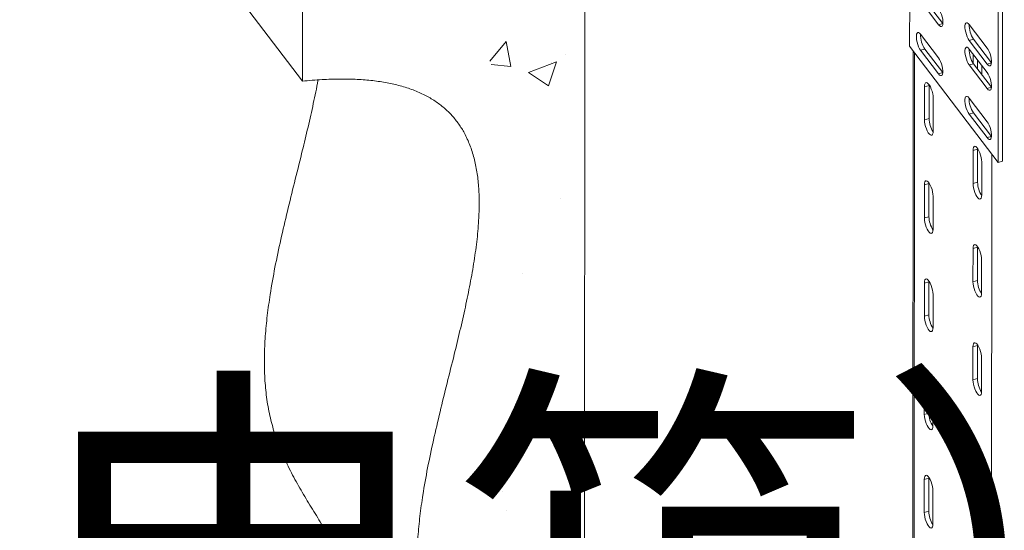
# Model space of a CAD drawing. Units: millimetres. Extents: x 0 to 311748, y -2907 to 8537.
# Drawn here: x 44472 to 44850, y 5667 to 5863 of the extents above; entities that cross this region are included whole.
import ezdxf

# ---------------------------------------------------------------- set-up
doc = ezdxf.new("R2010")
doc.units = ezdxf.units.MM
doc.styles.get("Standard").update_dxf_attribs({"font": 'gbenor.shx', "width": 0.75, "height": 120, "bigfont": 'gbcbig.shx'})

msp = doc.modelspace()

# ---------------------------------------------------------------- linework, layer by layer
at = {"color": 7, "linetype": 'Continuous', "lineweight": 5}
for p, q in [((44580.449, 5839.835), (44580.943, 6579.469)), ((44688.849, 5612.593), (44689.494, 6579.469)), ((44521.789, 5916.899), (44580.449, 5839.835)), ((44813.83, 5880.327), (44813.812, 5853.209)), ((44849.428, 5809.033), (44849.47, 5872.228)), ((44818.044, 5870.543), (44824.944, 5861.479)), ((44819.672, 5871.016), (44826.572, 5861.952)), ((44847.799, 5808.56), (44847.841, 5871.755)), ((44824.944, 5861.479), (44826.572, 5861.952)), ((44843.608, 5852.535), (44836.709, 5861.599)), ((44824.935, 5848.745), (44818.035, 5857.81)), ((44813.812, 5853.209), (44847.799, 5808.56)), ((44836.705, 5855.468), (44838.333, 5855.941)), ((44836.705, 5855.468), (44843.604, 5846.404)), ((44838.333, 5855.941), (44845.233, 5846.877)), ((44815.149, 5851.453), (44814.99, 5612.593)), ((44818.031, 5851.679), (44819.66, 5852.152)), ((44818.031, 5851.679), (44824.931, 5842.615)), ((44819.66, 5852.152), (44826.56, 5843.088)), ((44843.602, 5843.103), (44836.702, 5852.167)), ((44838.199, 5846.686), (44838.202, 5850.198)), ((44836.698, 5846.036), (44838.327, 5846.509)), ((44836.698, 5846.036), (44843.598, 5836.972)), ((44838.327, 5846.509), (44845.227, 5837.445)), ((44839.935, 5844.398), (44839.937, 5847.918)), ((44841.524, 5845.833), (44841.521, 5842.313)), ((44843.604, 5846.404), (44845.233, 5846.877)), ((44824.931, 5842.615), (44826.56, 5843.088)), ((44819.522, 5837.7), (44821.26, 5838.205)), ((44821.251, 5825.472), (44821.26, 5838.205)), ((44821.26, 5838.205), (44821.267, 5838.473)), ((44819.514, 5824.967), (44819.522, 5837.7)), ((44843.598, 5836.972), (44845.227, 5837.445)), ((44822.844, 5833.336), (44822.836, 5820.603)), ((44843.589, 5824.239), (44836.69, 5833.303)), ((44836.686, 5827.172), (44838.314, 5827.645)), ((44836.686, 5827.172), (44843.585, 5818.108)), ((44838.314, 5827.645), (44845.214, 5818.581)), ((44819.514, 5824.967), (44821.251, 5825.472)), ((44843.585, 5818.108), (44845.214, 5818.581)), ((44838.168, 5800.46), (44838.177, 5813.193)), ((44838.177, 5813.193), (44839.914, 5813.698)), ((44839.906, 5800.965), (44839.914, 5813.698)), ((44839.914, 5813.698), (44839.921, 5813.966)), ((44841.499, 5808.829), (44841.49, 5796.096)), ((44847.799, 5808.56), (44849.428, 5809.033)), ((44819.497, 5799.972), (44821.234, 5800.477)), ((44821.226, 5787.743), (44821.234, 5800.477)), ((44821.234, 5800.477), (44821.241, 5800.745)), ((44838.168, 5800.46), (44839.906, 5800.965)), ((44819.489, 5787.238), (44819.497, 5799.972)), ((44822.819, 5795.607), (44822.811, 5782.874)), ((44819.489, 5787.238), (44821.226, 5787.743)), ((44838.143, 5762.731), (44838.152, 5775.465)), ((44838.152, 5775.465), (44839.889, 5775.97)), ((44839.88, 5763.236), (44839.889, 5775.97)), ((44839.889, 5775.97), (44839.896, 5776.238)), ((44841.474, 5771.101), (44841.465, 5758.367)), ((44819.464, 5749.51), (44819.472, 5762.243)), ((44819.472, 5762.243), (44821.209, 5762.748)), ((44821.201, 5750.015), (44821.209, 5762.748)), ((44821.209, 5762.748), (44821.216, 5763.016)), ((44838.143, 5762.731), (44839.88, 5763.236)), ((44822.794, 5757.879), (44822.786, 5745.146)), ((44819.464, 5749.51), (44821.201, 5750.015)), ((44838.118, 5725.003), (44838.127, 5737.736)), ((44838.127, 5737.736), (44839.864, 5738.241)), ((44839.855, 5725.508), (44839.864, 5738.241)), ((44839.864, 5738.241), (44839.871, 5738.51)), ((44841.449, 5733.372), (44841.44, 5720.639)), ((44819.438, 5711.781), (44819.447, 5724.515)), ((44819.447, 5724.515), (44821.184, 5725.02)), ((44821.176, 5712.286), (44821.184, 5725.02)), ((44821.184, 5725.02), (44821.191, 5725.288)), ((44838.118, 5725.003), (44839.855, 5725.508)), ((44822.769, 5720.151), (44822.76, 5707.417)), ((44819.438, 5711.781), (44821.176, 5712.286)), ((44838.093, 5687.275), (44838.101, 5700.008)), ((44838.101, 5700.008), (44839.838, 5700.513)), ((44839.83, 5687.779), (44839.838, 5700.513)), ((44839.838, 5700.513), (44839.845, 5700.781)), ((44841.423, 5695.644), (44841.415, 5682.91)), ((44819.413, 5674.053), (44819.422, 5686.786)), ((44819.422, 5686.786), (44821.159, 5687.291)), ((44821.15, 5674.558), (44821.159, 5687.291)), ((44821.159, 5687.291), (44821.166, 5687.56)), ((44838.093, 5687.275), (44839.83, 5687.779)), ((44822.744, 5682.422), (44822.735, 5669.689)), ((44819.413, 5674.053), (44821.15, 5674.558))]:
    msp.add_line(p, q, dxfattribs=at)
at = {"linetype": 'Continuous', "lineweight": 5}
for p, q in [((44652.526, 5847.558), (44658.807, 5855.044)), ((44660.562, 5845.489), (44658.8, 5855.042)), ((44681.631, 5849.931), (44681.631, 5849.931)), ((44652.967, 5846.156), (44660.569, 5845.491)), ((44667.408, 5843.127), (44678.079, 5847.223)), ((44674.985, 5838.005), (44678.075, 5847.214)), ((44676.071, 5846.824), (44676.071, 5846.824)), ((44667.404, 5843.118), (44674.985, 5838.005)), ((44679.691, 5794.846), (44679.691, 5794.846)), ((44665.142, 5765.818), (44665.142, 5765.818)), ((44665.295, 5708.516), (44665.295, 5708.516)), ((44657.226, 5682.228), (44657.226, 5682.228)), ((44658.85, 5674.887), (44658.85, 5674.887))]:
    msp.add_line(p, q, dxfattribs=at)
at = {"color": 8, "linetype": 'Continuous', "lineweight": 5}
for p, q in [((44815.459, 5612.593), (44815.618, 5850.837)), ((44845.281, 5612.593), (44845.414, 5811.693))]:
    msp.add_line(p, q, dxfattribs=at)
at = {"color": 7, "linetype": 'Continuous', "lineweight": 5, "flags": 128}
for points in [[(44824.944, 5861.479), (44825.341, 5861.046), (44825.716, 5860.816), (44826.045, 5860.803), (44826.311, 5861.007), (44826.498, 5861.417), (44826.594, 5862.009), (44826.595, 5862.748), (44826.499, 5863.591), (44826.314, 5864.49), (44826.049, 5865.392), (44825.719, 5866.244), (44825.345, 5866.998), (44824.948, 5867.61)], [(44836.709, 5861.599), (44836.311, 5862.032), (44835.937, 5862.262), (44835.607, 5862.275), (44835.341, 5862.071), (44835.154, 5861.661), (44835.058, 5861.069), (44835.058, 5860.33), (44835.153, 5859.487), (44835.339, 5858.588), (44835.604, 5857.686), (44835.933, 5856.833), (44836.307, 5856.08), (44836.705, 5855.468)], [(44818.035, 5857.81), (44817.638, 5858.243), (44817.263, 5858.473), (44816.933, 5858.486), (44816.668, 5858.281), (44816.481, 5857.872), (44816.385, 5857.28), (44816.384, 5856.541), (44816.48, 5855.698), (44816.665, 5854.799), (44816.93, 5853.897), (44817.26, 5853.044), (44817.634, 5852.29), (44818.031, 5851.679)], [(44836.702, 5852.167), (44836.305, 5852.6), (44835.93, 5852.83), (44835.601, 5852.843), (44835.335, 5852.639), (44835.148, 5852.229), (44835.052, 5851.637), (44835.051, 5850.898), (44835.147, 5850.055), (44835.332, 5849.156), (44835.597, 5848.254), (44835.927, 5847.401), (44836.301, 5846.647), (44836.698, 5846.036)], [(44843.604, 5846.404), (44844.002, 5845.971), (44844.376, 5845.741), (44844.706, 5845.728), (44844.972, 5845.932), (44845.159, 5846.342), (44845.255, 5846.934), (44845.255, 5847.673), (44845.16, 5848.516), (44844.974, 5849.415), (44844.709, 5850.317), (44844.38, 5851.17), (44844.006, 5851.924), (44843.608, 5852.535)], [(44824.931, 5842.615), (44825.328, 5842.181), (44825.703, 5841.952), (44826.033, 5841.939), (44826.299, 5842.143), (44826.485, 5842.553), (44826.582, 5843.144), (44826.582, 5843.883), (44826.487, 5844.727), (44826.301, 5845.626), (44826.036, 5846.528), (44825.707, 5847.38), (44825.332, 5848.134), (44824.935, 5848.745)], [(44843.598, 5836.972), (44843.996, 5836.539), (44844.37, 5836.309), (44844.7, 5836.296), (44844.966, 5836.5), (44845.152, 5836.91), (44845.249, 5837.502), (44845.249, 5838.241), (44845.154, 5839.084), (44844.968, 5839.983), (44844.703, 5840.885), (44844.374, 5841.738), (44844, 5842.492), (44843.602, 5843.103)], [(44819.522, 5837.7), (44819.571, 5838.37), (44819.714, 5838.875), (44819.941, 5839.184), (44820.242, 5839.28), (44820.596, 5839.158), (44820.985, 5838.824), (44821.386, 5838.298), (44821.774, 5837.61), (44822.129, 5836.801), (44822.428, 5835.917), (44822.655, 5835.01), (44822.797, 5834.133), (44822.844, 5833.336)], [(44836.69, 5833.303), (44836.292, 5833.736), (44835.918, 5833.966), (44835.588, 5833.979), (44835.322, 5833.775), (44835.135, 5833.365), (44835.039, 5832.773), (44835.039, 5832.034), (44835.134, 5831.191), (44835.32, 5830.292), (44835.585, 5829.39), (44835.914, 5828.537), (44836.288, 5827.783), (44836.686, 5827.172)], [(44822.836, 5820.603), (44822.787, 5819.932), (44822.645, 5819.428), (44822.417, 5819.119), (44822.117, 5819.022), (44821.762, 5819.145), (44821.373, 5819.479), (44820.973, 5820.005), (44820.584, 5820.692), (44820.23, 5821.501), (44819.93, 5822.385), (44819.703, 5823.292), (44819.562, 5824.17), (44819.514, 5824.967)], [(44843.585, 5818.108), (44843.983, 5817.675), (44844.358, 5817.445), (44844.687, 5817.432), (44844.953, 5817.636), (44845.14, 5818.046), (44845.236, 5818.637), (44845.237, 5819.376), (44845.141, 5820.22), (44844.956, 5821.119), (44844.69, 5822.021), (44844.361, 5822.873), (44843.987, 5823.627), (44843.589, 5824.239)], [(44838.177, 5813.193), (44838.226, 5813.863), (44838.368, 5814.368), (44838.596, 5814.677), (44838.896, 5814.774), (44839.251, 5814.651), (44839.64, 5814.317), (44840.04, 5813.791), (44840.429, 5813.104), (44840.783, 5812.294), (44841.083, 5811.411), (44841.31, 5810.504), (44841.451, 5809.626), (44841.499, 5808.829)], [(44819.497, 5799.972), (44819.546, 5800.642), (44819.688, 5801.146), (44819.916, 5801.456), (44820.216, 5801.552), (44820.571, 5801.43), (44820.96, 5801.096), (44821.36, 5800.57), (44821.749, 5799.882), (44822.103, 5799.073), (44822.403, 5798.189), (44822.63, 5797.282), (44822.771, 5796.404), (44822.819, 5795.607)], [(44841.49, 5796.096), (44841.442, 5795.425), (44841.299, 5794.921), (44841.071, 5794.612), (44840.771, 5794.515), (44840.416, 5794.638), (44840.028, 5794.972), (44839.627, 5795.498), (44839.238, 5796.185), (44838.884, 5796.995), (44838.585, 5797.878), (44838.358, 5798.785), (44838.216, 5799.663), (44838.168, 5800.46)], [(44822.811, 5782.874), (44822.762, 5782.204), (44822.62, 5781.699), (44822.392, 5781.39), (44822.092, 5781.294), (44821.737, 5781.416), (44821.348, 5781.75), (44820.947, 5782.276), (44820.559, 5782.964), (44820.204, 5783.773), (44819.905, 5784.657), (44819.678, 5785.564), (44819.536, 5786.441), (44819.489, 5787.238)], [(44838.152, 5775.465), (44838.2, 5776.135), (44838.343, 5776.639), (44838.571, 5776.949), (44838.871, 5777.045), (44839.226, 5776.923), (44839.615, 5776.589), (44840.015, 5776.063), (44840.404, 5775.375), (44840.758, 5774.566), (44841.057, 5773.682), (44841.284, 5772.775), (44841.426, 5771.898), (44841.474, 5771.101)], [(44819.472, 5762.243), (44819.521, 5762.913), (44819.663, 5763.418), (44819.891, 5763.727), (44820.191, 5763.824), (44820.546, 5763.701), (44820.935, 5763.367), (44821.335, 5762.841), (44821.724, 5762.154), (44822.078, 5761.344), (44822.378, 5760.461), (44822.605, 5759.554), (44822.746, 5758.676), (44822.794, 5757.879)], [(44841.465, 5758.367), (44841.416, 5757.697), (44841.274, 5757.193), (44841.046, 5756.883), (44840.746, 5756.787), (44840.391, 5756.909), (44840.002, 5757.243), (44839.602, 5757.769), (44839.213, 5758.457), (44838.859, 5759.266), (44838.56, 5760.15), (44838.332, 5761.057), (44838.191, 5761.934), (44838.143, 5762.731)], [(44822.786, 5745.146), (44822.737, 5744.475), (44822.594, 5743.971), (44822.366, 5743.662), (44822.066, 5743.565), (44821.712, 5743.688), (44821.323, 5744.022), (44820.922, 5744.548), (44820.534, 5745.235), (44820.179, 5746.045), (44819.88, 5746.928), (44819.653, 5747.835), (44819.511, 5748.713), (44819.464, 5749.51)], [(44838.127, 5737.736), (44838.175, 5738.407), (44838.318, 5738.911), (44838.546, 5739.22), (44838.846, 5739.317), (44839.2, 5739.194), (44839.589, 5738.86), (44839.99, 5738.334), (44840.378, 5737.647), (44840.733, 5736.837), (44841.032, 5735.954), (44841.259, 5735.047), (44841.401, 5734.169), (44841.449, 5733.372)], [(44819.447, 5724.515), (44819.496, 5725.185), (44819.638, 5725.689), (44819.866, 5725.999), (44820.166, 5726.095), (44820.521, 5725.973), (44820.91, 5725.639), (44821.31, 5725.113), (44821.699, 5724.425), (44822.053, 5723.616), (44822.353, 5722.732), (44822.58, 5721.825), (44822.721, 5720.948), (44822.769, 5720.151)], [(44841.44, 5720.639), (44841.391, 5719.969), (44841.249, 5719.464), (44841.021, 5719.155), (44840.721, 5719.059), (44840.366, 5719.181), (44839.977, 5719.515), (44839.577, 5720.041), (44839.188, 5720.728), (44838.834, 5721.538), (44838.534, 5722.422), (44838.307, 5723.329), (44838.166, 5724.206), (44838.118, 5725.003)], [(44822.76, 5707.417), (44822.712, 5706.747), (44822.569, 5706.243), (44822.341, 5705.933), (44822.041, 5705.837), (44821.686, 5705.959), (44821.298, 5706.293), (44820.897, 5706.819), (44820.508, 5707.507), (44820.154, 5708.316), (44819.855, 5709.2), (44819.628, 5710.107), (44819.486, 5710.984), (44819.438, 5711.781)], [(44838.101, 5700.008), (44838.15, 5700.678), (44838.293, 5701.183), (44838.52, 5701.492), (44838.82, 5701.588), (44839.175, 5701.466), (44839.564, 5701.132), (44839.965, 5700.606), (44840.353, 5699.918), (44840.708, 5699.109), (44841.007, 5698.225), (44841.234, 5697.318), (44841.376, 5696.441), (44841.423, 5695.644)], [(44819.422, 5686.786), (44819.47, 5687.457), (44819.613, 5687.961), (44819.841, 5688.27), (44820.141, 5688.367), (44820.496, 5688.244), (44820.885, 5687.91), (44821.285, 5687.384), (44821.674, 5686.697), (44822.028, 5685.888), (44822.327, 5685.004), (44822.554, 5684.097), (44822.696, 5683.219), (44822.744, 5682.422)], [(44841.415, 5682.91), (44841.366, 5682.24), (44841.224, 5681.736), (44840.996, 5681.426), (44840.696, 5681.33), (44840.341, 5681.452), (44839.952, 5681.786), (44839.552, 5682.312), (44839.163, 5683), (44838.809, 5683.809), (44838.509, 5684.693), (44838.282, 5685.6), (44838.141, 5686.478), (44838.093, 5687.275)], [(44822.735, 5669.689), (44822.686, 5669.019), (44822.544, 5668.514), (44822.316, 5668.205), (44822.016, 5668.109), (44821.661, 5668.231), (44821.272, 5668.565), (44820.872, 5669.091), (44820.483, 5669.779), (44820.129, 5670.588), (44819.83, 5671.472), (44819.602, 5672.379), (44819.461, 5673.256), (44819.413, 5674.053)]]:
    msp.add_lwpolyline(points, dxfattribs=at)
at = {"color": 7, "linetype": 'Continuous', "lineweight": 5}
for centre, radius, start, end in [((44846.125, 5861.268), 9.438, 177.86629, 214.3589), ((44827.451, 5857.479), 9.438, 177.86629, 214.3589), ((44846.119, 5851.836), 9.438, 177.86629, 214.3589), ((44846.106, 5832.972), 9.438, 177.86629, 214.3589), ((44831.068, 5825.676), 9.819, 181.19108, 212.95634), ((44849.722, 5801.169), 9.819, 181.19108, 212.95634), ((44831.043, 5787.947), 9.819, 181.19108, 212.95634), ((44849.697, 5763.44), 9.819, 181.19108, 212.95634), ((44831.017, 5750.219), 9.819, 181.19108, 212.95634), ((44849.672, 5725.712), 9.819, 181.19108, 212.95634), ((44830.992, 5712.49), 9.819, 181.19108, 212.95634), ((44849.647, 5687.984), 9.819, 181.19108, 212.95634), ((44830.967, 5674.762), 9.819, 181.19108, 212.95634)]:
    msp.add_arc(centre, radius, start, end, dxfattribs=at)
for points, knots in [([(44608.247, 5612.593), (44608.25, 5614.118), (44608.168, 5618.259), (44607.631, 5624.331), (44606.471, 5630.727), (44604.912, 5636.4), (44602.931, 5641.909), (44600.591, 5647.279), (44597.712, 5653.027), (44594.285, 5659.138), (44590.359, 5665.626), (44586.33, 5672.08), (44582.331, 5678.551), (44578.495, 5685.093), (44574.954, 5691.758), (44571.91, 5698.458), (44569.454, 5705.224), (44567.673, 5712.092), (44566.507, 5719.206), (44565.898, 5726.544), (44565.798, 5734.094), (44566.156, 5741.844), (44566.924, 5749.781), (44568.15, 5758.604), (44569.886, 5768.339), (44572.139, 5778.997), (44574.685, 5789.845), (44577.404, 5800.821), (44580.003, 5811.229), (44582.379, 5820.994), (44584.428, 5830.051), (44585.821, 5836.485), (44586.408, 5839.875), (44586.482, 5840.304)], [0.73940629, 0.73940629, 0.73940629, 0.73940629, 0.74432673, 0.75284951, 0.7595525, 0.76629339, 0.7730933, 0.77996154, 0.78689822, 0.7958333, 0.80484068, 0.81388444, 0.82292498, 0.83192386, 0.84084877, 0.84967873, 0.85784927, 0.86594986, 0.8740234, 0.88211461, 0.89025932, 0.89848481, 0.90681061, 0.91524938, 0.92602822, 0.93699916, 0.94815265, 0.95943256, 0.97075316, 0.98015535, 0.98947636, 0.99866984, 1, 1, 1, 1]), ([(44634.761, 5612.593), (44634.39, 5613.311), (44632.903, 5616.262), (44630.57, 5621.394), (44628.114, 5628.161), (44626.333, 5635.029), (44625.167, 5642.142), (44624.558, 5649.48), (44624.458, 5657.031), (44624.816, 5664.78), (44625.584, 5672.717), (44626.81, 5681.54), (44628.547, 5691.275), (44630.799, 5701.933), (44633.346, 5712.782), (44636.063, 5723.757), (44638.665, 5734.166), (44641.035, 5743.93), (44643.107, 5752.991), (44644.953, 5761.906), (44646.492, 5770.622), (44647.647, 5779.084), (44648.289, 5786.68), (44648.461, 5793.415), (44648.242, 5799.319), (44647.608, 5804.945), (44646.519, 5810.269), (44644.934, 5815.261), (44642.934, 5819.628), (44640.595, 5823.408), (44637.995, 5826.659), (44634.957, 5829.613), (44631.461, 5832.253), (44627.485, 5834.564), (44623.009, 5836.53), (44618.161, 5838.088), (44612.966, 5839.264), (44607.442, 5840.083), (44601.431, 5840.565), (44594.914, 5840.695), (44587.881, 5840.485), (44582.976, 5840.056), (44580.449, 5839.835)], [0.73718252, 0.73718252, 0.73718252, 0.73718252, 0.73970063, 0.7474684, 0.75465609, 0.76178223, 0.76888458, 0.77600248, 0.78316744, 0.79040346, 0.79772772, 0.80515137, 0.81463359, 0.82428481, 0.83409661, 0.84401962, 0.85397844, 0.86224961, 0.87044938, 0.87853695, 0.88647534, 0.89423313, 0.90178658, 0.90756934, 0.91321687, 0.91873491, 0.92413686, 0.92944508, 0.934692, 0.93901302, 0.94335148, 0.94774195, 0.95222296, 0.95683604, 0.9616246, 0.9666328, 0.97145431, 0.97653036, 0.98189296, 0.98757279, 0.99359916, 1, 1, 1, 1])]:
    msp.add_open_spline(points, degree=3, knots=knots, dxfattribs=at)

# ---------------------------------------------------------------- texts
at = {"color": 2, "char_height": 120, "attachment_point": 1}
for s, width, gutter_width, heights, insert in [('\\pi2108.34058;{\\H2.00000x;家用电梯土建通则}\\P1 电梯正常使用的条件如下：\\P1.1  电梯的乘场安装于室内，勿使外部的风雨侵入，与停车场、屋顶等外部有接触的场合要安装前室；\\P1.2  井道内的空气温度应保持在+5℃—+40℃；\\P1.3 运行地点的空气相对湿度在最高温度为+40℃时不超过50%，在较低温度下可有50%，在较低温度下可有较高的相对湿度，最湿月的月平均最低温度不超过+25℃，该月的月平均最大相对湿度不超过90%。若可能在电气设备上产生凝露，应采取相应的措施；\\P1.4 电梯的乘场、驱动装置和控制装置不能被直接或者间接（玻璃或者是镜子的反射光）太阳光照射到，并且空调风等也不能直接吹到。\\P1.5 供电电压相对于额定电梯的波动应在{\\fHYSWLongFangSong|b0|i0|c134|p2;±}7%的范围内，采用单相三线制（220V）或者三相五线制（380V）并且整个系统需要用户提供独立的地线，用户负责将电源提供至电梯公司的电梯配电箱内。电梯用动力电源的开关不允许采用漏电保护装置（业主预留电梯配电箱）, 电梯照明用电源开关必须使用漏电保护装置（业主预留电梯配电箱）。\\P1.6 环境空气中不应含有腐蚀性和易燃性气体，污染等级不应该大于GB 14048.1-2006及导电规定的3级。另外，海岸附近等地方，请勿使海风潮气直接吹到乘场；\\P2 井道\\P2.1 井道应为电梯专用，井道内不得装设与电梯无关的设备、电缆等（井道内允许装设采暖设备，但不能用热水或蒸汽作为热源。采暖设备的控制与调节装置应该装在井道外面）。如果用户想在电梯上安装视频和音频等外挂电缆，请于维保服务中心或具有电梯维保资质的公司联系安装。如果用户没有请有相关资质的人员安装或者自行安装视频、音频等外挂电缆，可能会对现有电梯电缆造成损坏，甚至产生安全风险。\\P2.2 建筑物中，要求井道有助于防止火焰蔓延的措施，该井道内应由无孔的墙、底板和井道完全封闭起来。只是允许有下述开口：a、层门开口；b、火灾情况下，排除气体与盐雾的排气孔；c、通风孔。除必要的开口外井道应当完全封闭；当建筑物中不要求井道在火灾情况具有防止火焰蔓延的功能时，允许采用部分封闭井道，但在人员可正常接近电梯处应当设置足够高度且无孔的围壁，以防止人员遭受电梯运动部件的直接伤害，或者用手持物体触及井道中的电梯设备。围壁高度应符合下图一和图二要求。当围壁与电梯运动部件的水平距离为最小允许值0.5m时，围壁高度不应小于2.5m；若水平距离大于0.5m时，围壁高度可随距离的增加而减少；当距离等于2m时，高度可减至最小值1.1m。\\P\\P\\P\\P\\P\\P\\P\\P\\P\\P\\P\\P\\P\\P\\P\\P\\P2.3 井道的墙、底面和顶板应该具有足够的机械强度，应用坚固、非易燃材料制造，而这种材料本身不应助长灰尘产生。井道内壁、钢结构所使用涂料、粘合剂、砂浆等尽可能使用甲醛散发量少的材料。\\P2.4 封闭式井道根据需要设置通风孔（一般在井道顶部和底部）。其面积不得小于井道水平面积的1%，通风孔需设置防护网。\\P2.5 照明\\P   2.5.1井道应设置永久性的电气照明装置，即使在所有的门关闭时，在轿顶面以上和底坑面以上1m处的照度均大于50lux。\\P   2.5.2在层门附近，层站的自然或人工照明，在地面上应至少为50lux。', 5165.43116, 1625.703, [8138.265], (25654.018, 8311.915)), ('2.6 井道下部应设置底坑，除缓冲器座、导轨座以及排水装置外，底坑的底部应光滑平整，底坑不得作为积水坑使用，若有积水坑，\\P应该设置在墙角处；在主机、导轨、缓冲器、栅栏等安装竣工后，底坑不得漏水或渗水。 \\P2.7 如果轿厢井道之下确实有人能够到达的空间。井道底坑的地面至少应按抗压强度大于等于24MPa进行设计。且将缓冲器安装于一直延伸到坚固地面上的实心墩柱。注：电梯井道最好不设置在人们能到达的空间上面。\\P2.8 电梯安装之前，所有层门门洞必须设有不小于1.2米的安全防护围封，并应保持足够的强度。\\P2.9 底坑电源插座应是2P+PE型。\\P2..10 为降低轿厢内噪音，对超过规定速度（参考标准土建图）的单井道电梯还应在井道靠近顶层和底层处各开一个面积约2M²的通风孔。根据《住宅设计规范》(GB50096-1999.5.3.3)规定：“电梯不应紧邻卧室布置。当受条件限制，电梯不得不紧邻兼起居的卧室布置时，应采取隔音、减震的结构措施。”\\P2.11 当井道净宽小于标准井道尺寸（参考标准土建图）时，需增加检修门，检修门宽度为井道净深的尺寸，高度为1200mm。\\P2.12 如无特殊说明，井道照明必须为单独开关控制的220V走线。\\P2.13 井道尺寸是指垂直于电梯设计运行方向的井道截面沿电梯设计运行方向投影所测定的井道最小净空尺寸，该尺寸应和土建图所要求的一致，允许井道垂直度偏差为：0~+25mm。\\P2.14 采用膨胀螺栓安装电梯导轨支架或钢制过梁时，其混凝土墙应坚固结实，耐压强度不低于24Mpa，厚度不小于200mm，抗拉强度不小于21N/mm²。底坑钢筋混凝土厚度不小于200mm，抗拉强度不小于21N/mm²，耐压强度不低于24Mpa。\\P2.15 为保证电梯安全运行，井道壁应具有一定的机械强度，即用一个300N的力，均匀分布在5cm²圆形或方形面积上，垂直作用在井道壁的任意一点，其弹性变形不大于15mm，钢筋混凝土井道除外。\\P2.16 轿厢地坎距离层门侧井道壁的距离不得超过125mm。（见右图）\\P3 电梯安装完成之后，需要需要对底坑、门洞、外呼及其他预留孔洞等\\P土建部分进行二次浇筑；\\P4 图中表面的所有载荷，除特别注明外部包含冲击修正量，井道壁和底\\P坑的情况必须能承受所示各力。\\P5 图纸标明的用户自理（例如：预埋钢板等），需要预先设置。\\P6 电梯安装之前，甲方负责提供最终完成地平面的标高线。\\P7 为考虑观光梯乘坐的舒适感，其井道净深尺寸应在标准井道深度方向增加100mm。\\P8 电话线使用包覆线（4芯），线缆留在井道内的尺寸，即出线长度为3m(客户自理)。\\P9 驱动电源线需设置接地线，电线采用6mm²的细绞线，其电线出线长度为2m。\\P10 地坎\\P    层门入口应设置地坎和斜坡，它们应具有足够强度承受载荷通过其进入轿厢。\\P    斜坡应设置在轿厢入口侧形成一个高度大于10mm的台阶。在斜坡的前面，允许有\\P高度不大于10mm的台阶。见下图，斜坡应具有一个倾斜面，斜面的倾斜度应满足一下规定。\\P     a.当垂直高度小于等于50mm时，斜度不应大于1:4；\\P     b.当垂直高度小于等于75mm时，斜度不应大于1:6；\\P     c.当垂直高度小于等于100mm时，斜度不应大于1:8；\\P     d.当垂直高度大于100mm时，斜度不应大于1:12；\\P11 化学锚栓使用条件：相邻两颗M12的化学锚栓最小间距为55mm，\\P最小边距为55mm。化学锚栓凝固时间见右侧"化学锚栓固化时间表"。\\P12 检修门要求\\P     a.检修门不应妨碍电梯正常运行；', 5082.93091, 1, [0], (31010.519, 8056.584))]:
    msp.add_mtext_dynamic_manual_height_columns(s, width=width, gutter_width=gutter_width, heights=heights, dxfattribs=dict(at, insert=insert))
at = {"insert": (38152.386, 8230.517), "char_height": 120, "attachment_point": 1}
msp.add_mtext_dynamic_manual_height_columns('\\pi2268.06000;{\\C2;家用电梯土建通则}\\P{\\C2;   b.检修门应从外面使用专用钥匙或工具打开；}\\P{\\C2;   c.检修门应不用钥匙也能机械的锁住，检修门即使在锁住的情况下，也应能不用钥匙从井道内部将门打开；}\\P{\\C2;   e.检修门高度不应小于1.4m，宽度不应小于0.6m；}\\P{\\C2;   f.应采用符合GB/T21739-2008第14.12规定的电气安全装置证实上述门的关闭状态，仅当检修门处于关闭位置时，电梯才能运行；}\\P{\\C2;   g.如图三所示"主机底座安装面"距离"楼板装饰完成面"的距离为0-450mm时可设置检修门,图四、图五作为参考；}\\P{\\C2;   h.主机侧井道外部空间不在室内，不设置检修门；}\\P{\\C2;   i. 主机"底座安装面"距离"楼板装饰完成面" 大于450mm时，不设置检修门；}\\P{\\C2;   j. 配置卧式主机时，不设置检修门；}\\P{\\C2;   k.检修门应架设在主机侧；}\\P{\\C2;}\\P{\\C2;}\\P{\\C2;}\\P{\\C2;}\\P{\\C2;}\\P{\\C2;}\\P{\\C2;}\\P{\\C2;}\\P{\\C2;}\\P{\\Fgbenor.SHX;\\W0.93333x;\\C2;13 }{\\Fgbenor.SHX;\\W0.93333x;\\C2;顶部吊钩客户自理受力}{\\Fgbenor.SHX;\\W0.93333x;\\C2;1000KG}{\\Fgbenor.SHX;\\W0.93333x;\\C2;（观光梯受力}{\\Fgbenor.SHX;\\W0.93333x;\\C2;1500KG}{\\Fgbenor.SHX;\\W0.93333x;\\C2;），吊钩强度由施工单位保证，施工单位必须遵守当地规范保证吊钩性能，吊钩直径建议使用}{\\Fisocp.SHX;\\W0.93333x;\\C2;φ}{\\Fgbenor.SHX;\\W0.93333x;\\C2;20}{\\Fgbenor.SHX;\\W0.93333x;\\C2;及以上的钢筋，像下图一样地卷入楼}{\\Fgbenor.SHX;\\W0.93333x;\\C2;板内施工，示意图见图六。}\\P{\\Fgbenor.SHX;\\W0.93333x;\\C2;14 底坑的建筑}{\\Fgbenor.SHX;\\W0.93333x;\\C2;(}{\\Fgbenor.SHX;\\W0.93333x;\\C2;图七所示}{\\Fgbenor.SHX;\\W0.93333x;\\C2;)}\\P{\\Fgbenor.SHX;\\W0.93333x;\\C2;14.1 }{\\Fgbenor.SHX;\\W0.93333x;\\C2;底坑混凝土设计标准强度为}{\\Fgbenor.SHX;\\W0.93333x;\\C2;21N/mm²}{\\Fgbenor.SHX;\\W0.93333x;\\C2;以上。}\\P{\\Fgbenor.SHX;\\W0.93333x;\\C2;14.2 }{\\Fgbenor.SHX;\\W0.93333x;\\C2;水泥砖无法固定电梯的导轨等部件，请勿使用。}\\P{\\Fgbenor.SHX;\\W0.93333x;\\C2;14.3 }{\\Fgbenor.SHX;\\W0.93333x;\\C2;底坑地板下面不能作为通道和起居室使用。}\\P{\\Fgbenor.SHX;\\W0.93333x;\\C2;14.4 }{\\Fgbenor.SHX;\\W0.93333x;\\C2;请不要在地坑地板内埋设管路。}\\P{\\Fgbenor.SHX;\\W0.93333x;\\C2;14.5 }{\\Fgbenor.SHX;\\W0.93333x;\\C2;地坑必须做成全钢筋混凝土结构。}\\P{\\Fgbenor.SHX;\\W0.93333x;\\C2;14.6 }{\\Fgbenor.SHX;\\W0.93333x;\\C2;请做成足够承受电梯之建筑负荷载重的结构，没有充分的强度会成为电梯损伤并引发}\\P{\\Fgbenor.SHX;\\W0.93333x;\\C2;重大安全事故的原因。}\\P{\\Fgbenor.SHX;\\W0.93333x;\\C2;15 井道防水要求：}\\P{\\Fgbenor.SHX;\\W0.93333x;\\C2;15.1 }{\\Fgbenor.SHX;\\W0.93333x;\\C2;底坑请进行防水完成面施工}{\\Fgbenor.SHX;\\W0.93333x;\\C2;(}{\\Fgbenor.SHX;\\W0.93333x;\\C2;厚度}{\\Fgbenor.SHX;\\W0.93333x;\\C2;20mm}{\\Fgbenor.SHX;\\W0.93333x;\\C2;以内}{\\Fgbenor.SHX;\\W0.93333x;\\C2;)}{\\Fgbenor.SHX;\\W0.93333x;\\C2;。}\\P{\\Fgbenor.SHX;\\W0.93333x;\\C2;15.3 }{\\Fgbenor.SHX;\\W0.93333x;\\C2;请不要在底坑内设置通风口、排水口。}\\P{\\Fgbenor.SHX;\\W0.93333x;\\C2;15.4 }{\\Fgbenor.SHX;\\W0.93333x;\\C2;井道内请勿铺设水管等和电梯无关的设备。}\\P{\\Fgbenor.SHX;\\W0.93333x;\\C2;15.5 }{\\Fgbenor.SHX;\\W0.93333x;\\C2;井道内除必要的出入口外，请勿预留其他水可以流入井道的孔洞。}\\P{\\Fgbenor.SHX;\\W0.93333x;\\C2;15.6 }{\\Fgbenor.SHX;\\W0.93333x;\\C2;层门地坎安装上表面宜高出装修后地面}{\\Fgbenor.SHX;\\W0.93333x;\\C2;2mm~5mm}{\\Fgbenor.SHX;\\W0.93333x;\\C2;。}{\\Fgbenor.SHX;\\W0.93333x;\\C2;\\p{\\Fgbenor.SHX;\\W0.93333x;\\C2;15.7 }{\\Fgbenor.SHX;\\W0.93333x;\\C2;厅门口应做好防水措施，防止水从厅门口流入井道（如：下雨天门窗未关、业主家水管破裂等）。}\\P{\\Fgbenor.SHX;\\W0.93333x;\\C2;15.8 }{\\Fgbenor.SHX;\\W0.93333x;\\C2;电梯安装需要在底坑地面打入}{\\Fgbenor.SHX;\\W0.93333x;\\C2;M12*100}{\\Fgbenor.SHX;\\W0.93333x;\\C2;的膨胀螺栓，用于固定导轨底座、主机、底坑缓冲器等部件，打孔深度}{\\Fgbenor.SHX;\\W0.93333x;\\C2;160mm}{\\Fgbenor.SHX;\\W0.93333x;\\C2;左右，故请勿在底坑下方铺设管道。}\\P{\\Fgbenor.SHX;\\W0.93333x;\\C2;16 }{\\Fgbenor.SHX;\\W0.93333x;\\C2;混凝土井道如无特殊说明，施工参考标准如下,若不是全混凝土井道，则井道前壁需按照图八所示标准建造。}\\P{\\Fgbenor.SHX;\\W0.93333x;\\C2;17 井道必须满足国家标准《建筑工程施工质量验收统一标准》（GB50300-2001）及《电梯工程施工质量验收规范》（GB50301-2002）。}', width=5010.49501, gutter_width=1, heights=[8055.112], dxfattribs=at)

doc.saveas('drawing.dxf')
